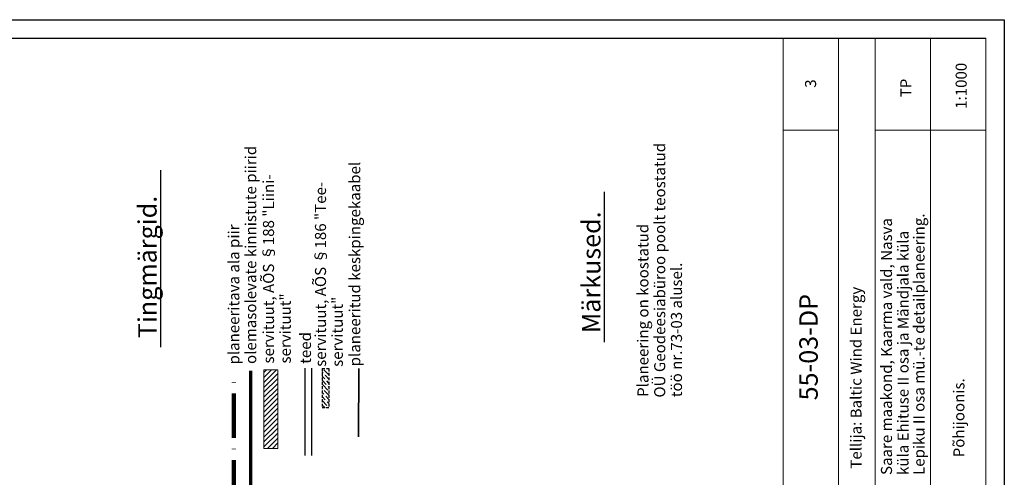
# Model space of a CAD drawing. Extents: x 403911 to 404449, y 6454355 to 6454778.
# Drawn here: x 404180 to 404447, y 6454652 to 6454776 of the extents above; entities that cross this region are included whole.
import ezdxf

# ---------------------------------------------------------------- set-up
doc = ezdxf.new("R2010")
doc.units = 0
doc.header["$LTSCALE"] = 0.5
doc.linetypes.add('ACAD_ISO10W100', pattern=[18, 12, -3, 0, -3])
doc.linetypes.add('HIDDEN2', pattern=[4.7625, 3.175, -1.5875])
doc.layers.get('0').update_dxf_attribs({"linetype": 'CONTINUOUS', "lineweight": 15})
for name, color, linetype, lineweight in [('25 TEED', 18, 'HIDDEN2', 30), ('ARMATUUR', 7, 'CONTINUOUS', 30), ('kitsendused', 6, 'CONTINUOUS', 13), ('MPKAABEL', 214, 'MADALKAABELHORE', 35), ('PIIRID', 1, 'CONTINUOUS', 70), ('SEIN3', 7, 'CONTINUOUS', 30), ('seinad', 7, 'CONTINUOUS', 18), ('TEED', 18, 'CONTINUOUS', 30)]:
    doc.layers.add(name, color=color, linetype=linetype, lineweight=lineweight)
doc.styles.add('ROMANC', font='romanc.shx', dxfattribs={"height": 3})
doc.linetypes.add('MADALKAABELHORE', pattern='A,8,-2,[136,geodeet.shx,S=1,R=0,X=0,Y=0],8,-1,8,-1,[137,geodeet.shx,S=1,R=0,X=-1,Y=0],-1', length=29)

msp = doc.modelspace()

# ---------------------------------------------------------------- hatches: boundary and pattern name
at = {"layer": '25 TEED', "lineweight": 25}
h = msp.add_hatch(dxfattribs=at)
h.set_pattern_fill('ANSI36', color=2, scale=6.25, angle=810, style=0)
h.set_pattern_definition([(135, (1210290.8421, 6405172.2839), (-1.5191747252, 0.4143203796), [1.953125, -0.390625, 0, -0.390625])])
h.paths.add_polyline_path([(404263.87, 6454671.16), (404261.99, 6454671.16), (404261.99, 6454681.8), (404263.87, 6454681.8)])
at = {"layer": 'kitsendused'}
h = msp.add_hatch(dxfattribs=at)
h.set_pattern_fill('ANSI31', color=256, scale=0.3, angle=3e-14, style=0)
h.paths.add_polyline_path([(404249.98, 6454660.16), (404246.21, 6454660.16), (404246.21, 6454681.45), (404249.98, 6454681.45)])

# ---------------------------------------------------------------- linework, layer by layer
msp.add_line((404442.08, 6454771.47), (404442.08, 6454376.47))
at = {"layer": '25 TEED', "ltscale": 0.5}
for p, q in [((404261.99, 6454681.8, -52), (404263.87, 6454681.8, -52)), ((404261.99, 6454681.8, -52), (404261.99, 6454671.16, -52)), ((404263.87, 6454681.8, -52), (404263.87, 6454671.16, -52)), ((404263.87, 6454671.16, -52), (404261.99, 6454671.16, -52))]:
    msp.add_line(p, q, dxfattribs=at)
at = {"layer": 'ARMATUUR', "ltscale": 0.5}
for p, q in [((404218.23, 6454687.58, 24), (404218.23, 6454735.61, 24)), ((404338.64, 6454688.94), (404338.64, 6454729.76))]:
    msp.add_line(p, q, dxfattribs=at)
at = {"layer": 'kitsendused', "linetype": 'Continuous', "ltscale": 0.5}
for p, q in [((404246.21, 6454681.45), (404246.21, 6454660.16)), ((404246.21, 6454681.45), (404249.98, 6454681.45)), ((404249.98, 6454681.45), (404249.98, 6454660.16)), ((404249.98, 6454660.16), (404246.21, 6454660.16))]:
    msp.add_line(p, q, dxfattribs=at)
at = {"layer": 'MPKAABEL'}
msp.add_line((404271.89, 6454663.29, -56), (404272, 6454681.87, -56), dxfattribs=at)
at = {"layer": 'PIIRID', "color": 5, "linetype": 'ACAD_ISO10W100', "lineweight": 106, "ltscale": 2}
msp.add_line((404238.09, 6454644.91, -16), (404238.09, 6454681.08, -16), dxfattribs=at)
at = {"layer": 'PIIRID', "ltscale": 0.5}
msp.add_line((404242.63, 6454644.98, 24), (404242.63, 6454681.18, 24), dxfattribs=at)
at = {"layer": 'SEIN3', "color": 7}
for p, q in [((403928.85, 6454776.47), (404447.08, 6454776.47)), ((404447.08, 6454776.47), (404447.08, 6454354.5)), ((403933.85, 6454771.47), (404442.08, 6454771.47))]:
    msp.add_line(p, q, dxfattribs=at)
at = {"layer": 'seinad'}
for p, q in [((404387.08, 6454586.47), (404387.08, 6454771.47)), ((404442.08, 6454586.47), (404442.08, 6454771.47))]:
    msp.add_line(p, q, dxfattribs=at)
at = {"layer": 'seinad', "lineweight": 15}
for p, q in [((404387.08, 6454771.47), (404442.08, 6454771.47)), ((404402.08, 6454586.47), (404402.08, 6454771.47)), ((404412.08, 6454586.47), (404412.08, 6454771.47)), ((404427.08, 6454586.47), (404427.08, 6454771.47)), ((404387.08, 6454746.47), (404402.08, 6454746.47)), ((404412.08, 6454746.47), (404442.08, 6454746.47))]:
    msp.add_line(p, q, dxfattribs=at)
at = {"layer": 'TEED', "ltscale": 0.5}
for p, q in [((404257.39, 6454658.2, -8), (404257.39, 6454681.94, -8)), ((404259.18, 6454658.2, -8), (404259.18, 6454681.94, -8))]:
    msp.add_line(p, q, dxfattribs=at)

# ---------------------------------------------------------------- texts
at = {"layer": 'ARMATUUR', "style": 'ROMANC'}
for s, p in [('Tingmärgid.', (404217.11, 6454690.07, 24)), ('Märkused.', (404337.52, 6454691.43)), ('55-03-DP', (404396.46, 6454673.17))]:
    msp.add_text(s, height=5, rotation=90, dxfattribs=at).set_placement(p)
at = {"layer": 'seinad', "style": 'ROMANC'}
for s, p in [('1:1000', (404436.87, 6454752.28)), ('3', (404396.02, 6454758, 8)), ('TP', (404421.87, 6454755.42)), ('OÜ Geodeesiabüroo poolt teostatud', (404355.09, 6454673.94, 40)), ('olemasolevate kinnistute piirid', (404244.13, 6454683.05, 24)), ('planeeritud keskpingekaabel', (404272.36, 6454682.41, -56)), ('servituut, AÕS §188 "Liini-', (404248.96, 6454683.18)), ('servituut, AÕS §186 "Tee-', (404263.07, 6454682.28, -48)), ('Saare maakond, Kaarma vald, Nasva', (404416.61, 6454652.94)), ('Lepiku II osa mü.-te detailplaneering.', (404425.43, 6454652.94)), ('planeeritava ala piir', (404239.55, 6454682.9, 24)), ('Planeering on koostatud', (404350.54, 6454674.13)), ('küla Ehituse II osa ja Mändjala küla', (404421.1, 6454652.94)), ('töö nr.73-03 alusel.', (404359.64, 6454674.04, 80)), ('Tellija: Baltic Wind Energy', (404408.35, 6454654.65)), ('servituut"', (404253.51, 6454683.18, 40)), ('servituut"', (404267.62, 6454682.28, -8)), ('teed', (404258.99, 6454683.1, 72)), ('Põhijoonis.', (404436.26, 6454657.73, 8))]:
    msp.add_text(s, height=3, rotation=90, dxfattribs=at).set_placement(p)

doc.saveas('drawing.dxf')
